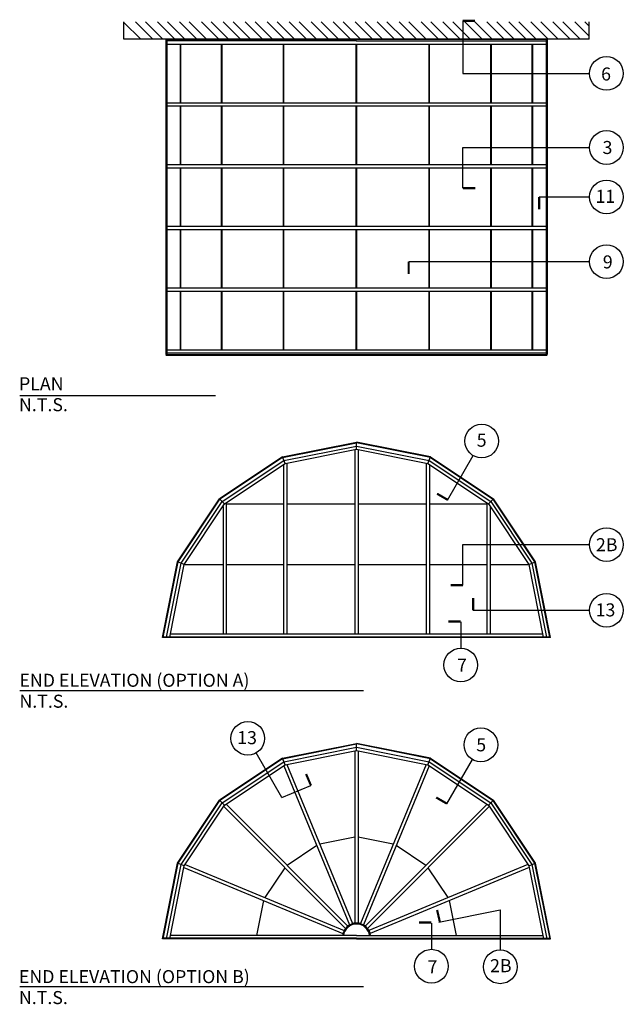
# Model space of a CAD drawing. Extents: x 10.47 to 16.04, y -2.08 to 6.99.
import ezdxf

# ---------------------------------------------------------------- set-up
doc = ezdxf.new("R2010")
doc.units = 0
doc.header["$MEASUREMENT"] = 0
for name, color, linetype in [('1', 1, 'CONTINUOUS'), ('2', 2, 'CONTINUOUS'), ('DIMENSIONS', 2, 'CONTINUOUS')]:
    doc.layers.add(name, color=color, linetype=linetype)
doc.styles.add('ESKY1', font='ARIAL.TTF')

msp = doc.modelspace()

# ---------------------------------------------------------------- linework, layer by layer
at = {"layer": '1'}
for p, q in [((11.4338, 6.81), (11.4338, 6.97)), ((11.5887, 6.81), (11.4338, 6.965)), ((11.6997, 6.81), (11.5397, 6.97)), ((11.7912, 6.81), (11.6312, 6.97)), ((11.9022, 6.81), (11.7422, 6.97)), ((11.9937, 6.81), (11.8337, 6.97)), ((12.1046, 6.81), (11.9446, 6.97)), ((12.1962, 6.81), (12.0362, 6.97)), ((12.3071, 6.81), (12.1471, 6.97)), ((12.3987, 6.81), (12.2387, 6.97)), ((12.5096, 6.81), (12.3496, 6.97)), ((12.6012, 6.81), (12.4412, 6.97)), ((12.7121, 6.81), (12.5521, 6.97)), ((12.8037, 6.81), (12.6437, 6.97)), ((12.9146, 6.81), (12.7546, 6.97)), ((13.0062, 6.81), (12.8462, 6.97)), ((13.1171, 6.81), (12.9571, 6.97)), ((13.2087, 6.81), (13.0487, 6.97)), ((13.3196, 6.81), (13.1596, 6.97)), ((13.4112, 6.81), (13.2512, 6.97)), ((13.5221, 6.81), (13.3621, 6.97)), ((13.6136, 6.81), (13.4536, 6.97)), ((13.7246, 6.81), (13.5646, 6.97)), ((13.8161, 6.81), (13.6561, 6.97)), ((13.9271, 6.81), (13.7671, 6.97)), ((14.0186, 6.81), (13.8586, 6.97)), ((14.1296, 6.81), (13.9696, 6.97)), ((14.2211, 6.81), (14.0611, 6.97)), ((14.3321, 6.81), (14.1721, 6.97)), ((14.4236, 6.81), (14.2636, 6.97)), ((14.5345, 6.81), (14.3745, 6.97)), ((14.6261, 6.81), (14.4661, 6.97)), ((14.737, 6.81), (14.577, 6.97)), ((14.8286, 6.81), (14.6686, 6.97)), ((14.9395, 6.81), (14.7795, 6.97)), ((15.0311, 6.81), (14.8711, 6.97)), ((15.142, 6.81), (14.982, 6.97)), ((15.2336, 6.81), (15.0736, 6.97)), ((15.3445, 6.81), (15.1845, 6.97)), ((15.4361, 6.81), (15.2761, 6.97)), ((15.547, 6.81), (15.387, 6.97)), ((15.6386, 6.81), (15.4786, 6.97)), ((15.7215, 6.838), (15.5895, 6.97)), ((15.7215, 6.9296), (15.6811, 6.97)), ((15.7215, 6.81), (15.7215, 6.97)), ((15.7215, 6.81), (11.4338, 6.81)), ((15.7215, 6.81), (11.4338, 6.81)), ((11.8176, 6.81), (13.5776, 6.81)), ((11.8196, 6.81), (11.8196, 3.905)), ((11.8246, 6.81), (11.8246, 3.905)), ((11.8296, 6.81), (11.8296, 3.905)), ((13.5776, 6.81), (15.3376, 6.81)), ((15.3257, 6.81), (15.3257, 3.905)), ((15.3307, 6.81), (15.3307, 3.905)), ((15.3357, 6.81), (15.3357, 3.905)), ((13.5776, 6.795), (11.8276, 6.795)), ((11.8276, 6.765), (13.5776, 6.765)), ((11.9536, 6.2262), (11.9536, 6.7652)), ((11.9586, 6.2262), (11.9586, 6.7652)), ((12.3341, 6.2262), (12.3341, 6.7652)), ((12.3391, 6.2262), (12.3391, 6.7652)), ((12.9035, 6.2262), (12.9035, 6.7652)), ((12.9085, 6.2262), (12.9085, 6.7652)), ((13.5751, 6.226), (13.5751, 6.765)), ((13.5757, 6.795), (15.3257, 6.795)), ((13.5757, 6.765), (15.3257, 6.765)), ((13.5776, 6.795), (15.3276, 6.795)), ((13.5776, 6.765), (15.3276, 6.765)), ((13.5801, 6.226), (13.5801, 6.765)), ((14.2468, 6.2262), (14.2468, 6.7652)), ((14.2518, 6.2262), (14.2518, 6.7652)), ((14.8162, 6.2262), (14.8162, 6.7652)), ((14.8212, 6.2262), (14.8212, 6.7652)), ((15.1966, 6.2262), (15.1966, 6.7652)), ((15.2016, 6.2262), (15.2016, 6.7652)), ((11.8296, 6.226), (15.3256, 6.226)), ((11.8296, 6.196), (15.3256, 6.196)), ((11.9536, 5.6572), (11.9536, 6.1962)), ((11.9586, 5.6572), (11.9586, 6.1962)), ((12.3341, 5.6572), (12.3341, 6.1962)), ((12.3391, 5.6572), (12.3391, 6.1962)), ((12.9035, 5.6572), (12.9035, 6.1962)), ((12.9085, 5.6572), (12.9085, 6.1962)), ((13.5751, 5.657), (13.5751, 6.196)), ((13.5801, 5.657), (13.5801, 6.196)), ((14.2468, 5.6572), (14.2468, 6.1962)), ((14.2518, 5.6572), (14.2518, 6.1962)), ((14.8162, 5.6572), (14.8162, 6.1962)), ((14.8212, 5.6572), (14.8212, 6.1962)), ((15.1966, 5.6572), (15.1966, 6.1962)), ((15.2016, 5.6572), (15.2016, 6.1962)), ((11.8296, 5.657), (15.3256, 5.657)), ((11.8296, 5.627), (15.3256, 5.627)), ((11.9536, 5.0882), (11.9536, 5.6272)), ((11.9586, 5.0882), (11.9586, 5.6272)), ((12.3341, 5.0882), (12.3341, 5.6272)), ((12.3391, 5.0882), (12.3391, 5.6272)), ((12.9035, 5.0882), (12.9035, 5.6272)), ((12.9085, 5.0882), (12.9085, 5.6272)), ((13.5751, 5.088), (13.5751, 5.627)), ((13.5801, 5.088), (13.5801, 5.627)), ((14.2468, 5.0882), (14.2468, 5.6272)), ((14.2518, 5.0882), (14.2518, 5.6272)), ((14.8162, 5.0882), (14.8162, 5.6272)), ((14.8212, 5.0882), (14.8212, 5.6272)), ((15.1966, 5.0882), (15.1966, 5.6272)), ((15.2016, 5.0882), (15.2016, 5.6272)), ((11.8296, 5.088), (15.3256, 5.088)), ((11.8296, 5.058), (15.3256, 5.058)), ((11.9536, 4.5192), (11.9536, 5.0582)), ((11.9586, 4.5192), (11.9586, 5.0582)), ((12.3341, 4.5192), (12.3341, 5.0582)), ((12.3391, 4.5192), (12.3391, 5.0582)), ((12.9035, 4.5192), (12.9035, 5.0582)), ((12.9085, 4.5192), (12.9085, 5.0582)), ((13.5751, 4.519), (13.5751, 5.058)), ((13.5801, 4.519), (13.5801, 5.058)), ((14.2468, 4.5192), (14.2468, 5.0582)), ((14.2518, 4.5192), (14.2518, 5.0582)), ((14.8162, 4.5192), (14.8162, 5.0582)), ((14.8212, 4.5192), (14.8212, 5.0582)), ((15.1966, 4.5192), (15.1966, 5.0582)), ((15.2016, 4.5192), (15.2016, 5.0582)), ((11.8296, 4.519), (15.3256, 4.519)), ((11.8296, 4.489), (15.3256, 4.489)), ((11.9536, 3.9501), (11.9536, 4.4891)), ((11.9586, 3.9501), (11.9586, 4.4891)), ((12.3341, 3.9501), (12.3341, 4.4891)), ((12.3391, 3.9501), (12.3391, 4.4891)), ((12.9035, 3.9501), (12.9035, 4.4891)), ((12.9085, 3.9501), (12.9085, 4.4891)), ((13.5751, 3.95), (13.5751, 4.489)), ((13.5801, 3.95), (13.5801, 4.489)), ((14.2468, 3.9501), (14.2468, 4.4891)), ((14.2518, 3.9501), (14.2518, 4.4891)), ((14.8162, 3.9501), (14.8162, 4.4891)), ((14.8212, 3.9501), (14.8212, 4.4891)), ((15.1966, 3.9501), (15.1966, 4.4891)), ((15.2016, 3.9501), (15.2016, 4.4891)), ((11.8195, 3.905), (15.3357, 3.905)), ((11.8296, 3.95), (15.3256, 3.95)), ((11.8296, 3.92), (15.3256, 3.92)), ((11.8195, 3.9), (15.3357, 3.9)), ((12.8943, 2.9628), (13.5776, 3.0987)), ((12.8962, 2.9581), (13.5776, 3.0936)), ((13.5776, 3.0324), (13.5776, 3.0987)), ((14.261, 2.9628), (13.5776, 3.0987)), ((14.259, 2.9581), (13.5776, 3.0936)), ((12.9079, 2.9298), (13.5776, 3.063)), ((12.9197, 2.9016), (13.5776, 3.0324)), ((13.5626, 3.0295), (13.5626, 1.328)), ((13.5776, 3.063), (14.2473, 2.9298)), ((13.5776, 3.0324), (14.2356, 2.9016)), ((13.5926, 3.0295), (13.5926, 1.328)), ((12.8943, 2.9628), (12.315, 2.5757)), ((12.8962, 2.9581), (12.3186, 2.5721)), ((12.3402, 2.5505), (12.9079, 2.9298)), ((12.9197, 2.9016), (12.8943, 2.9628)), ((12.9347, 2.9045), (12.9347, 1.328)), ((14.2206, 2.9045), (14.2206, 1.328)), ((14.2356, 2.9016), (14.261, 2.9628)), ((14.2473, 2.9298), (14.8151, 2.5505)), ((14.259, 2.9581), (14.8367, 2.5721)), ((14.261, 2.9628), (14.8403, 2.5757)), ((12.3618, 2.5288), (12.9197, 2.9016)), ((12.9047, 2.8915), (12.9047, 1.328)), ((14.2356, 2.9016), (14.7934, 2.5288)), ((14.2506, 2.8915), (14.2506, 1.328)), ((11.9279, 1.9964), (12.315, 2.5757)), ((11.9326, 1.9944), (12.3186, 2.5721)), ((11.9609, 1.9827), (12.3402, 2.5505)), ((12.3618, 2.5288), (12.315, 2.5757)), ((14.7934, 2.5288), (14.8403, 2.5757)), ((14.8151, 2.5505), (15.1944, 1.9827)), ((15.2227, 1.9944), (14.8367, 2.5721)), ((15.2274, 1.9964), (14.8403, 2.5757)), ((11.9891, 1.971), (12.3618, 2.5288)), ((12.3468, 2.5064), (12.3468, 1.328)), ((12.3768, 2.5389), (12.3768, 1.328)), ((12.3768, 2.5288), (12.9047, 2.5288)), ((12.9347, 2.5288), (13.5626, 2.5288)), ((13.5926, 2.5288), (14.2206, 2.5288)), ((14.2506, 2.5288), (14.7784, 2.5288)), ((14.7784, 2.5389), (14.7784, 1.328)), ((14.7934, 2.5288), (15.1662, 1.971)), ((14.8084, 2.5064), (14.8084, 1.328)), ((11.789, 1.298), (11.9279, 1.9964)), ((11.9891, 1.971), (11.9279, 1.9964)), ((15.1662, 1.971), (15.2274, 1.9964)), ((15.3663, 1.298), (15.2274, 1.9964)), ((11.7951, 1.303), (11.9326, 1.9944)), ((11.8257, 1.303), (11.9609, 1.9827)), ((11.8562, 1.303), (11.9891, 1.971)), ((11.9891, 1.971), (12.3468, 1.971)), ((12.3768, 1.971), (12.9047, 1.971)), ((12.9347, 1.971), (13.5626, 1.971)), ((13.5926, 1.971), (14.2206, 1.971)), ((14.2506, 1.971), (14.7784, 1.971)), ((14.8084, 1.971), (15.1662, 1.971)), ((15.1662, 1.971), (15.299, 1.303)), ((15.1944, 1.9827), (15.3296, 1.303)), ((15.3602, 1.303), (15.2227, 1.9944)), ((15.3663, 1.298), (11.789, 1.298)), ((15.3602, 1.303), (11.7951, 1.303)), ((15.2941, 1.328), (11.8612, 1.328)), ((12.8943, 0.187), (13.5776, 0.3229)), ((12.8962, 0.1823), (13.5776, 0.3179)), ((12.9079, 0.1541), (13.5776, 0.2873)), ((13.5776, 0.2567), (13.5776, 0.3229)), ((14.261, 0.187), (13.5776, 0.3229)), ((14.259, 0.1823), (13.5776, 0.3179)), ((13.5776, 0.2873), (14.2473, 0.1541)), ((12.8943, 0.187), (12.315, -0.2001)), ((12.8962, 0.1823), (12.3186, -0.2037)), ((12.9197, 0.1258), (12.8943, 0.187)), ((12.9197, 0.1258), (13.5776, 0.2567)), ((13.5626, 0.2537), (13.5626, -1.3333)), ((13.5776, 0.2567), (14.2356, 0.1258)), ((13.5926, 0.2537), (13.5926, -1.3333)), ((14.2356, 0.1258), (14.261, 0.187)), ((14.259, 0.1823), (14.8367, -0.2037)), ((14.261, 0.187), (14.8403, -0.2001)), ((12.3402, -0.2253), (12.9079, 0.1541)), ((12.3618, -0.2469), (12.9197, 0.1258)), ((12.9069, 0.1173), (13.5143, -1.3489)), ((12.9347, 0.1288), (13.542, -1.3374)), ((14.2206, 0.1288), (13.6133, -1.3374)), ((14.2483, 0.1173), (13.641, -1.3489)), ((14.2356, 0.1258), (14.7934, -0.2469)), ((14.2473, 0.1541), (14.8151, -0.2253)), ((11.9279, -0.7794), (12.315, -0.2001)), ((11.9326, -0.7813), (12.3186, -0.2037)), ((11.9609, -0.793), (12.3402, -0.2253)), ((11.9891, -0.8047), (12.3618, -0.2469)), ((12.3618, -0.2469), (12.315, -0.2001)), ((12.3533, -0.2596), (13.4755, -1.3818)), ((12.3745, -0.2384), (13.4967, -1.3606)), ((14.7807, -0.2384), (13.6585, -1.3606)), ((14.8019, -0.2596), (13.6798, -1.3818)), ((14.7934, -0.2469), (14.8403, -0.2001)), ((14.7934, -0.2469), (15.1662, -0.8047)), ((14.8151, -0.2253), (15.1944, -0.793)), ((15.2227, -0.7813), (14.8367, -0.2037)), ((15.2274, -0.7794), (14.8403, -0.2001)), ((13.5626, -0.5422), (13.2392, -0.6065)), ((13.9161, -0.6065), (13.5926, -0.5422)), ((13.2115, -0.618), (12.9373, -0.8012)), ((14.218, -0.8012), (13.9438, -0.618)), ((11.789, -1.4777), (11.9279, -0.7794)), ((11.7941, -1.4777), (11.9326, -0.7813)), ((11.8247, -1.4777), (11.9609, -0.793)), ((11.8552, -1.4777), (11.9891, -0.8047)), ((11.9891, -0.8047), (11.9279, -0.7794)), ((11.9976, -0.792), (13.4638, -1.3994)), ((15.1577, -0.792), (13.6915, -1.3994)), ((15.1662, -0.8047), (15.2274, -0.7794)), ((15.1662, -0.8047), (15.3, -1.4777)), ((15.1944, -0.793), (15.3306, -1.4777)), ((15.3612, -1.4777), (15.2227, -0.7813)), ((15.3663, -1.4777), (15.2274, -0.7794)), ((11.9861, -0.8197), (13.4523, -1.4271)), ((12.9161, -0.8224), (12.7329, -1.0966)), ((15.1692, -0.8197), (13.7029, -1.4271)), ((14.4224, -1.0966), (14.2392, -0.8224)), ((12.7214, -1.1243), (12.6571, -1.4477)), ((14.4982, -1.4477), (14.4338, -1.1243)), ((13.5776, -1.4477), (11.8612, -1.4477)), ((13.5776, -1.4477), (15.2941, -1.4477)), ((13.5776, -1.4727), (11.789, -1.4727)), ((13.5776, -1.4777), (11.789, -1.4777)), ((13.5776, -1.4727), (15.3663, -1.4727)), ((13.5776, -1.4777), (15.3663, -1.4777))]:
    msp.add_line(p, q, dxfattribs=at)
for radius, start, end in [(0.1303, 6.61143, 173.38857), (0.1213, 7.10448, 172.89552)]:
    msp.add_arc((13.5776, -1.4627), radius, start, end, dxfattribs=at)
at = {"layer": 'DIMENSIONS'}
for p, q in [((14.5575, 6.9807), (14.5575, 6.4957)), ((14.5575, 6.4957), (15.7264, 6.4957)), ((14.5581, 5.8133), (15.7264, 5.8133)), ((14.5581, 5.4393), (14.5581, 5.8133)), ((15.2619, 5.3577), (15.7264, 5.3577)), ((14.0591, 4.7617), (15.7264, 4.7617)), ((10.4725, 3.527), (12.2766, 3.527)), ((14.4174, 2.5649), (14.6538, 2.9743)), ((14.5581, 2.1551), (15.7264, 2.1551)), ((14.5581, 1.781), (14.5581, 2.1551)), ((14.6524, 1.5497), (15.7264, 1.5497)), ((14.5387, 1.4425), (14.5387, 1.2003)), ((10.4725, 0.8107), (13.6425, 0.8107)), ((12.8894, -0.1745), (12.653, 0.235)), ((14.4098, -0.2341), (14.6462, 0.1754)), ((13.1177, 0.0375), (13.1592, -0.0627)), ((12.8894, -0.1745), (13.1572, -0.0635)), ((14.3351, -1.3233), (14.9022, -1.2105)), ((14.9022, -1.2105), (14.9022, -1.5801)), ((14.2686, -1.332), (14.2686, -1.5742)), ((10.4725, -1.9161), (13.6425, -1.9161))]:
    msp.add_line(p, q, dxfattribs=at)
at = {"layer": 'DIMENSIONS', "const_width": 0.02}
for points in [[(14.5575, 6.9807), (14.6713, 6.9807)], [(14.5581, 5.4393), (14.6719, 5.4393)], [(15.262, 5.3577), (15.262, 5.2439)], [(14.0579, 4.7617), (14.0579, 4.648)], [(14.4184, 2.5667), (14.3199, 2.6236)], [(14.5581, 1.781), (14.4444, 1.781)], [(14.6524, 1.6634), (14.6524, 1.5497)], [(14.5387, 1.4467), (14.4249, 1.4467)], [(13.1573, -0.0637), (13.1126, 0.0409)], [(14.4109, -0.2323), (14.3123, -0.1754)], [(14.3206, -1.2119), (14.3459, -1.3228)], [(14.2686, -1.3278), (14.1548, -1.3278)]]:
    msp.add_lwpolyline(points, dxfattribs=at)
at = {"layer": 'DIMENSIONS'}
for centre in [(15.8817, 6.4957), (15.8817, 5.8133), (15.8817, 5.3577), (15.8817, 4.7617), (14.7315, 3.1088), (15.8817, 2.1551), (15.8817, 1.5497), (14.5387, 1.0449), (12.5753, 0.3695), (14.7239, 0.3099), (14.2686, -1.7296), (14.9022, -1.7354)]:
    msp.add_circle(centre, 0.1553, dxfattribs=at)

# ---------------------------------------------------------------- texts
at = {"layer": '2', "style": 'ESKY1'}
for s, p in [('6', (15.8325, 6.4304)), ('3', (15.8457, 5.7532)), ('11', (15.7804, 5.3033)), ('9', (15.8482, 4.6992)), ('PLAN', (10.4664, 3.5765)), ('N.T.S.', (10.4664, 3.3837)), ('5', (14.6855, 3.0565)), ('2B', (15.7848, 2.0937)), ('13', (15.7818, 1.493)), ('7', (14.5041, 0.9841)), ('END ELEVATION (OPTION A)', (10.4705, 0.8445)), ('N.T.S.', (10.4705, 0.6517)), ('13', (12.478, 0.316)), ('5', (14.6815, 0.2499)), ('7', (14.2327, -1.7942)), ('2B', (14.8089, -1.7849)), ('END ELEVATION (OPTION B)', (10.4659, -1.8859)), ('N.T.S.', (10.4659, -2.0787))]:
    msp.add_text(s, height=0.12, dxfattribs=at).set_placement(p)

doc.saveas('drawing.dxf')
